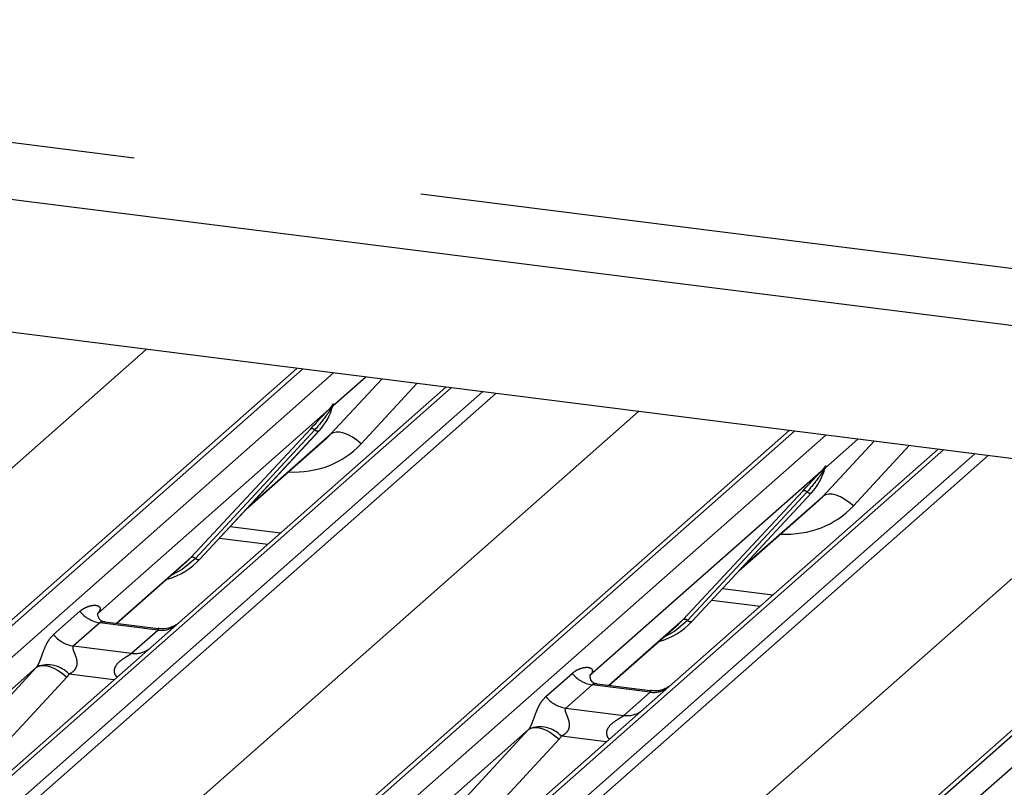
# Paper-space layout 'Layout1' of a CAD drawing. Extents: x 5 to 415, y 5 to 292.
# Drawn here: x 359 to 364, y 178 to 181 of the extents above; entities that cross this region are included whole.
import ezdxf

# ---------------------------------------------------------------- set-up
doc = ezdxf.new("R2010")
doc.units = 0
doc.linetypes.add('PHANTOM', pattern=[12.7, 6.35, -1.27, 1.27, -1.27, 1.27, -1.27])
doc.layers.add('SLD-0', color=179, linetype='CONTINUOUS')

psp = doc.layouts.get("Layout1")

# ---------------------------------------------------------------- linework, layer by layer
at = {"layer": 'SLD-0', "color": 8, "linetype": 'PHANTOM'}
for p, q in [((335.946, 183.7388), (369.7008, 179.4861)), ((355.5098, 175.9738), (359.9402, 179.8811)), ((360.6259, 179.7947), (356.5141, 176.1684)), ((356.6515, 176.1511), (360.7633, 179.7774)), ((360.9042, 179.7596), (360.7612, 179.6335)), ((360.7503, 179.5081), (360.9749, 179.7507)), ((361.1295, 179.7312), (360.884, 179.4662)), ((361.2803, 179.7122), (357.1684, 176.086)), ((357.3059, 176.0686), (361.4177, 179.6949)), ((361.4762, 179.6876), (357.3472, 176.0462)), ((360.7428, 179.6173), (360.7542, 179.6308)), ((360.7555, 179.6279), (360.7463, 179.6126)), ((360.7586, 179.6296), (360.7612, 179.6392)), ((360.7635, 179.639), (360.7612, 179.6335)), ((357.6729, 175.7013), (362.1034, 179.6085)), ((360.7428, 179.6173), (359.7267, 178.7212)), ((362.789, 179.5222), (358.6772, 175.8959)), ((358.8146, 175.8785), (362.9265, 179.5048)), ((360.1364, 178.9667), (360.6614, 179.5312)), ((360.6808, 179.5275), (360.1558, 178.9631)), ((360.1752, 178.9594), (360.7002, 179.5239)), ((360.3902, 179.1905), (360.7503, 179.5081)), ((360.7609, 179.5146), (360.7503, 179.5081)), ((360.7745, 179.5176), (360.7609, 179.5146)), ((360.7905, 179.517), (360.7745, 179.5176)), ((360.8082, 179.513), (360.7905, 179.517)), ((360.8272, 179.5055), (360.8082, 179.513)), ((360.8466, 179.4949), (360.8272, 179.5055)), ((360.8658, 179.4817), (360.8466, 179.4949)), ((360.884, 179.4662), (360.8658, 179.4817)), ((362.9134, 179.2356), (363.1381, 179.4782)), ((363.0673, 179.4871), (362.9243, 179.361)), ((363.2926, 179.4587), (363.0471, 179.1936)), ((363.4434, 179.4397), (359.3316, 175.8134)), ((359.469, 175.7961), (363.5809, 179.4224)), ((363.6393, 179.415), (359.5104, 175.7736)), ((359.8361, 175.4287), (364.2665, 179.336)), ((362.9059, 179.3448), (361.8898, 178.4487)), ((362.9059, 179.3448), (362.9174, 179.3583)), ((362.9186, 179.3554), (362.9094, 179.34)), ((362.9244, 179.3667), (362.9217, 179.3571)), ((362.9267, 179.3665), (362.9243, 179.361)), ((364.9522, 179.2496), (360.8403, 175.6233)), ((362.2996, 178.6942), (362.8245, 179.2586)), ((362.8439, 179.255), (362.3189, 178.6905)), ((362.8633, 179.2513), (362.3383, 178.6869)), ((362.9241, 179.242), (362.9134, 179.2356)), ((362.9376, 179.245), (362.9241, 179.242)), ((362.9536, 179.2445), (362.9376, 179.245)), ((362.9714, 179.2404), (362.9536, 179.2445)), ((362.9903, 179.233), (362.9714, 179.2404)), ((360.9778, 175.606), (365.0896, 179.2323)), ((362.5533, 178.918), (362.9134, 179.2356)), ((363.0097, 179.2224), (362.9903, 179.233)), ((363.0289, 179.2091), (363.0097, 179.2224)), ((363.0471, 179.1936), (363.0289, 179.2091)), ((360.3088, 179.1031), (360.5302, 179.0752)), ((359.8083, 178.6774), (360.1364, 178.9667)), ((360.1558, 178.9631), (360.0983, 178.9149)), ((360.0983, 178.9149), (360.0516, 178.89)), ((362.472, 178.8305), (362.6934, 178.8026)), ((359.5328, 178.6286), (359.6485, 178.7307)), ((359.7357, 178.6804), (359.6199, 178.5783)), ((359.9912, 178.6482), (359.7357, 178.6804)), ((361.9714, 178.4048), (362.2996, 178.6942)), ((362.3189, 178.6905), (362.2615, 178.6423)), ((359.8754, 178.5461), (359.9912, 178.6482)), ((362.2615, 178.6423), (362.2147, 178.6175)), ((359.6199, 178.5783), (359.8754, 178.5461)), ((358.872, 177.8516), (359.457, 178.4834)), ((359.457, 178.4834), (358.8829, 177.9771)), ((359.457, 178.4834), (359.4677, 178.4898)), ((359.4677, 178.4898), (359.4813, 178.4929)), ((359.4813, 178.4929), (359.4972, 178.4923)), ((359.4972, 178.4923), (359.515, 178.4882)), ((359.515, 178.4882), (359.534, 178.4808)), ((359.534, 178.4808), (359.5534, 178.4702)), ((359.5534, 178.4702), (359.5725, 178.457)), ((359.5907, 178.4414), (359.0057, 177.8097)), ((359.5725, 178.457), (359.5907, 178.4414)), ((359.7981, 178.4295), (359.6013, 178.4543)), ((361.6959, 178.356), (361.8117, 178.4581)), ((361.8988, 178.4079), (361.7831, 178.3058)), ((362.1543, 178.3757), (361.8988, 178.4079)), ((362.0386, 178.2736), (362.1543, 178.3757)), ((361.7831, 178.3058), (362.0386, 178.2736)), ((361.0352, 177.5791), (361.6202, 178.2109)), ((361.6202, 178.2109), (361.0461, 177.7045)), ((361.6202, 178.2109), (361.6308, 178.2173)), ((361.6308, 178.2173), (361.6444, 178.2203)), ((361.6444, 178.2203), (361.6604, 178.2198)), ((361.6604, 178.2198), (361.6782, 178.2157)), ((361.6782, 178.2157), (361.6971, 178.2083)), ((361.6971, 178.2083), (361.7165, 178.1977)), ((361.7539, 178.1689), (361.1689, 177.5372)), ((361.7165, 178.1977), (361.7357, 178.1844)), ((361.7357, 178.1844), (361.7539, 178.1689)), ((361.9612, 178.157), (361.7644, 178.1817))]:
    psp.add_line(p, q, dxfattribs=at)
at = {"layer": 'SLD-0', "color": 179, "linetype": 'CONTINUOUS'}
for p, q in [((335.6975, 183.5196), (369.7214, 179.233)), ((369.5624, 178.6688), (331.727, 183.4356)), ((356.4727, 176.1563), (360.6017, 179.7977)), ((361.2561, 179.7153), (357.1271, 176.0739)), ((360.7571, 179.6246), (360.7601, 179.632)), ((358.6359, 175.8838), (362.7648, 179.5252)), ((360.1756, 178.9598), (360.7005, 179.5242)), ((360.7005, 179.5242), (360.7002, 179.5239)), ((360.3803, 179.1799), (360.7302, 179.4885)), ((363.4192, 179.4428), (362.1251, 178.3015)), ((362.9187, 179.3482), (362.9233, 179.3595)), ((360.799, 175.6113), (364.928, 179.2527)), ((362.3387, 178.6873), (362.8637, 179.2517)), ((362.8637, 179.2517), (362.8633, 179.2513)), ((362.5435, 178.9074), (362.8933, 179.216)), ((360.2618, 179.0525), (360.4742, 179.0257)), ((359.8102, 178.6771), (360.1157, 178.9466)), ((360.1157, 178.9466), (360.1364, 178.9667)), ((360.1756, 178.9598), (360.1752, 178.9594)), ((362.4249, 178.78), (362.6373, 178.7532)), ((359.7306, 178.7258), (359.7271, 178.7221)), ((359.9917, 178.6542), (359.7582, 178.6837)), ((362.2789, 178.6741), (362.2996, 178.6942)), ((362.3387, 178.6873), (362.3383, 178.6869)), ((361.9733, 178.4046), (362.2789, 178.6741)), ((361.8937, 178.4533), (361.8902, 178.4495)), ((362.1549, 178.3817), (361.9214, 178.4111)), ((362.1251, 178.3015), (360.0409, 176.4634))]:
    psp.add_line(p, q, dxfattribs=at)
for centre, radius, start, end in [((360.5141, 179.6957), 0.2533, 317.2829, 344.8818), ((362.6772, 179.4232), 0.2533, 317.2829, 344.8818), ((359.9403, 179.1792), 0.3217, 286.7334, 316.9096), ((362.1033, 178.9068), 0.3219, 285.9831, 316.9017)]:
    psp.add_arc(centre, radius, start, end, dxfattribs=at)
at = {"layer": 'SLD-0', "color": 8, "linetype": 'PHANTOM'}
for centre, radius, start, end in [((360.7601, 179.6315), 0.00592, 187.1553, 218.1686), ((360.7525, 179.637), 0.00956, 288.291, 309.8428), ((360.7555, 179.6333), 0.00478, 309.9748, 344.2942), ((360.7801, 179.6266), 0.0207, 143.0632, 164.8255), ((360.7817, 179.6336), 0.0212, 158.6639, 164.6366), ((360.7579, 179.6249), 0.0169, 206.8043, 226.8483), ((360.6683, 179.5147), 0.0179, 45.8768, 112.7821), ((360.6932, 179.5404), 0.0179, 225.8768, 292.7821), ((362.9448, 179.3611), 0.0212, 158.6639, 164.6366), ((362.921, 179.3524), 0.0169, 206.8043, 226.8483), ((362.9233, 179.359), 0.00592, 187.1553, 218.1686), ((362.9156, 179.3644), 0.00956, 288.291, 309.8428), ((362.9187, 179.3608), 0.00478, 309.9748, 344.2942), ((362.9433, 179.354), 0.0207, 143.0632, 164.8255), ((362.8314, 179.2421), 0.0179, 45.8768, 112.7821), ((362.8564, 179.2678), 0.0179, 225.8768, 292.7821), ((360.1433, 178.9502), 0.0179, 45.8768, 112.7821), ((360.1683, 178.9759), 0.0179, 225.8768, 292.7821), ((359.7545, 178.8136), 0.1345, 218.0689, 261.9838), ((362.3065, 178.6777), 0.0179, 45.8768, 112.7821), ((362.3314, 178.7034), 0.0179, 225.8768, 292.7821), ((360.006, 178.7518), 0.1047, 261.8725, 305.1557), ((359.6387, 178.7115), 0.1345, 218.0689, 261.9838), ((359.8902, 178.6496), 0.1045, 261.8516, 306.4135), ((359.5065, 178.3676), 0.1284, 42.4235, 111.0436), ((361.9176, 178.5411), 0.1345, 218.0689, 261.9838), ((362.1691, 178.4793), 0.1047, 261.8725, 305.1557), ((361.8018, 178.439), 0.1345, 218.0689, 261.9838), ((362.0534, 178.377), 0.1045, 261.8516, 306.4135), ((361.6696, 178.0951), 0.1284, 42.4235, 111.0436)]:
    psp.add_arc(centre, radius, start, end, dxfattribs=at)
at = {"layer": 'SLD-0', "color": 179, "linetype": 'CONTINUOUS'}
for centre in [(360.4756, 179.764), (362.6387, 179.4914)]:
    psp.add_ellipse(centre, major_axis=(0.2721, -0.2587), ratio=0.856866, start_param=6.207807, end_param=6.295073, dxfattribs=at)
at = {"layer": 'SLD-0', "color": 8, "linetype": 'PHANTOM'}
for centre, major_axis, ratio, start_param, end_param in [((360.5197, 179.8091), (0.3559, -0.3516), 0.863409, 5.515152, 6.311052), ((362.6829, 179.5365), (0.3559, -0.3516), 0.863409, 5.515152, 6.311052), ((359.6841, 178.7667), (-0.023, 0.0588), 0.91677, 3.552071, 3.654539), ((359.41, 178.5249), (0.0486, -0.0397), 0.822402, 6.235658, 6.338125), ((359.4542, 178.57), (0.1335, -0.1318), 0.863409, 0.027867, 0.130335), ((361.8473, 178.4942), (-0.023, 0.0588), 0.91677, 3.552071, 3.654539), ((361.5732, 178.2524), (0.0486, -0.0397), 0.822402, 6.235658, 6.338125), ((361.6173, 178.2975), (0.1335, -0.1318), 0.863409, 0.027867, 0.130335)]:
    psp.add_ellipse(centre, major_axis=major_axis, ratio=ratio, start_param=start_param, end_param=end_param, dxfattribs=at)
for points, knots in [([(360.7542, 179.6308), (360.7562, 179.6336), (360.7586, 179.6371), (360.7611, 179.6405), (360.7617, 179.6411), (360.7619, 179.6413)], [0, 0, 0, 0, 0.699845, 0.877647, 1, 1, 1, 1]), ([(360.7612, 179.6392), (360.7612, 179.6392), (360.761, 179.639), (360.7606, 179.6383), (360.7598, 179.6369), (360.7581, 179.6333), (360.7566, 179.6302), (360.7555, 179.6279)], [0, 0, 0, 0, 0.036794, 0.0783449, 0.2278609, 0.4015766, 1, 1, 1, 1]), ([(360.7601, 179.632), (360.7604, 179.6332), (360.7611, 179.6357), (360.7616, 179.6383), (360.7615, 179.6392), (360.7614, 179.6393), (360.7613, 179.6393), (360.7612, 179.6392), (360.7612, 179.6392)], [0, 0, 0, 0, 0.4466278, 0.8607877, 0.917991, 0.9566386, 0.9915272, 1, 1, 1, 1]), ([(360.7619, 179.6413), (360.762, 179.6414), (360.7624, 179.6417), (360.7631, 179.6418), (360.7636, 179.6407), (360.7636, 179.6396), (360.7635, 179.639)], [0, 0, 0, 0, 0.07087, 0.200527, 0.610693, 1, 1, 1, 1]), ([(360.7463, 179.6126), (360.7423, 179.6067), (360.721, 179.5753), (360.6988, 179.549), (360.6808, 179.5275)], [0, 0, 0, 0, 0.1857, 1, 1, 1, 1]), ([(362.9174, 179.3583), (362.9193, 179.3611), (362.9218, 179.3645), (362.9242, 179.3679), (362.9248, 179.3685), (362.9251, 179.3688)], [0, 0, 0, 0, 0.699845, 0.877647, 1, 1, 1, 1]), ([(362.9251, 179.3688), (362.9252, 179.3689), (362.9255, 179.3692), (362.9263, 179.3693), (362.9267, 179.3682), (362.9267, 179.367), (362.9267, 179.3665)], [0, 0, 0, 0, 0.07087, 0.200527, 0.610693, 1, 1, 1, 1]), ([(362.9094, 179.34), (362.9055, 179.3342), (362.8842, 179.3028), (362.862, 179.2764), (362.8439, 179.255)], [0, 0, 0, 0, 0.1857, 1, 1, 1, 1]), ([(362.9244, 179.3667), (362.9243, 179.3666), (362.9242, 179.3665), (362.9237, 179.3657), (362.923, 179.3643), (362.9213, 179.3607), (362.9198, 179.3577), (362.9186, 179.3554)], [0, 0, 0, 0, 0.036794, 0.0783449, 0.2278609, 0.4015766, 1, 1, 1, 1]), ([(362.9233, 179.3595), (362.9236, 179.3607), (362.9242, 179.3631), (362.9247, 179.3658), (362.9246, 179.3667), (362.9245, 179.3668), (362.9244, 179.3668), (362.9244, 179.3667), (362.9244, 179.3667)], [0, 0, 0, 0, 0.446628, 0.860788, 0.917991, 0.956639, 0.991527, 1, 1, 1, 1]), ([(359.6485, 178.7307), (359.6504, 178.7323), (359.6594, 178.7398), (359.678, 178.7505), (359.7034, 178.7578), (359.7237, 178.7575), (359.7343, 178.7515), (359.7372, 178.7447), (359.7371, 178.7387), (359.735, 178.7322), (359.7319, 178.7278), (359.7306, 178.7258)], [0, 0, 0, 0, 0.063452, 0.299394, 0.538985, 0.734922, 0.845784, 0.893815, 0.930913, 0.969004, 1, 1, 1, 1]), ([(359.7582, 178.6835), (359.7578, 178.6836), (359.7525, 178.6851), (359.7454, 178.6842), (359.7387, 178.6826), (359.7366, 178.6811), (359.7357, 178.6804)], [0, 0, 0, 0, 0.041619, 0.558003, 0.811517, 1, 1, 1, 1]), ([(359.9912, 178.6482), (359.9925, 178.6496), (359.9948, 178.6522), (359.9941, 178.6541), (359.9924, 178.6537), (359.9917, 178.6536)], [0, 0, 0, 0, 0.447861, 0.793294, 1, 1, 1, 1]), ([(359.4604, 178.4875), (359.4604, 178.4876), (359.462, 178.4898), (359.4647, 178.4943), (359.469, 178.503), (359.4729, 178.5127), (359.4789, 178.5287), (359.4875, 178.5533), (359.4985, 178.5808), (359.5128, 178.608), (359.5259, 178.6215), (359.5328, 178.6286)], [0, 0, 0, 0, 0.001484, 0.039675, 0.069331, 0.117331, 0.164576, 0.294556, 0.524008, 0.749279, 1, 1, 1, 1]), ([(359.6199, 178.5783), (359.6186, 178.5763), (359.6162, 178.5728), (359.618, 178.5621), (359.6253, 178.5453), (359.6339, 178.5235), (359.6357, 178.5039), (359.6342, 178.4914), (359.6301, 178.4801), (359.6211, 178.4673), (359.611, 178.4596), (359.6033, 178.4553), (359.6015, 178.4544), (359.6013, 178.4543)], [0, 0, 0, 0, 0.090967, 0.161129, 0.337176, 0.545733, 0.628897, 0.683925, 0.75932, 0.830246, 0.95962, 0.995852, 1, 1, 1, 1]), ([(359.8122, 178.4419), (359.8104, 178.4435), (359.8051, 178.4484), (359.8014, 178.4584), (359.7997, 178.4709), (359.8019, 178.4812), (359.8096, 178.4973), (359.8273, 178.5152), (359.8504, 178.53), (359.8657, 178.5391), (359.8724, 178.5436), (359.8745, 178.5454), (359.8754, 178.5461)], [0, 0, 0, 0, 0.046774, 0.13893, 0.200537, 0.291756, 0.34019, 0.550124, 0.774399, 0.895955, 0.955632, 1, 1, 1, 1]), ([(361.8117, 178.4581), (361.8136, 178.4597), (361.8226, 178.4673), (361.8411, 178.4779), (361.8665, 178.4853), (361.8868, 178.485), (361.8974, 178.479), (361.9004, 178.4721), (361.9003, 178.4661), (361.8981, 178.4596), (361.8951, 178.4553), (361.8937, 178.4533)], [0, 0, 0, 0, 0.063452, 0.299394, 0.538985, 0.734922, 0.845784, 0.893815, 0.930913, 0.969004, 1, 1, 1, 1]), ([(361.9213, 178.4109), (361.9209, 178.4111), (361.9157, 178.4126), (361.9086, 178.4117), (361.9019, 178.4101), (361.8997, 178.4085), (361.8988, 178.4079)], [0, 0, 0, 0, 0.041619, 0.558003, 0.811517, 1, 1, 1, 1]), ([(362.1543, 178.3757), (362.1556, 178.3771), (362.158, 178.3797), (362.1573, 178.3815), (362.1555, 178.3812), (362.1549, 178.381)], [0, 0, 0, 0, 0.447861, 0.793294, 1, 1, 1, 1]), ([(361.6235, 178.215), (361.6236, 178.2151), (361.6251, 178.2173), (361.6279, 178.2218), (361.6321, 178.2305), (361.6361, 178.2402), (361.6421, 178.2562), (361.6507, 178.2808), (361.6616, 178.3083), (361.676, 178.3354), (361.689, 178.3489), (361.6959, 178.356)], [0, 0, 0, 0, 0.001484, 0.039675, 0.069331, 0.117331, 0.164576, 0.294556, 0.524008, 0.749279, 1, 1, 1, 1]), ([(361.7831, 178.3058), (361.7817, 178.3038), (361.7793, 178.3002), (361.7811, 178.2896), (361.7884, 178.2728), (361.7971, 178.251), (361.7989, 178.2314), (361.7974, 178.2188), (361.7933, 178.2075), (361.7842, 178.1948), (361.7741, 178.187), (361.7665, 178.1828), (361.7646, 178.1818), (361.7644, 178.1817)], [0, 0, 0, 0, 0.090967, 0.161129, 0.337176, 0.545733, 0.628897, 0.683925, 0.75932, 0.830246, 0.95962, 0.995852, 1, 1, 1, 1]), ([(361.9753, 178.1694), (361.9735, 178.171), (361.9683, 178.1759), (361.9646, 178.1859), (361.9629, 178.1984), (361.965, 178.2087), (361.9727, 178.2248), (361.9905, 178.2426), (362.0136, 178.2574), (362.0288, 178.2666), (362.0356, 178.2711), (362.0377, 178.2728), (362.0386, 178.2736)], [0, 0, 0, 0, 0.046774, 0.13893, 0.200537, 0.291756, 0.34019, 0.550124, 0.774399, 0.895955, 0.955632, 1, 1, 1, 1])]:
    psp.add_open_spline(points, degree=3, knots=knots, dxfattribs=at)
at = {"layer": 'SLD-0', "color": 179, "linetype": 'CONTINUOUS'}
for points, knots in [([(360.7602, 179.6322), (360.7602, 179.6322), (360.7603, 179.6327), (360.7604, 179.6329), (360.7603, 179.6327), (360.7603, 179.6327)], [0, 0, 0, 0, 0.099179, 0.813053, 1, 1, 1, 1]), ([(360.6614, 179.5312), (360.6819, 179.5532), (360.7075, 179.5809), (360.7368, 179.6112), (360.7428, 179.6173)], [0, 0, 0, 0, 0.797889, 1, 1, 1, 1]), ([(362.8245, 179.2586), (362.845, 179.2807), (362.8707, 179.3083), (362.9, 179.3386), (362.9059, 179.3448)], [0, 0, 0, 0, 0.797889, 1, 1, 1, 1]), ([(362.9233, 179.3596), (362.9233, 179.3597), (362.9235, 179.3602), (362.9236, 179.3603), (362.9235, 179.3602), (362.9235, 179.3602)], [0, 0, 0, 0, 0.099179, 0.813053, 1, 1, 1, 1]), ([(359.7588, 178.684), (359.7576, 178.684), (359.7498, 178.6841), (359.7438, 178.6885), (359.7321, 178.6946), (359.7262, 178.7185), (359.7277, 178.7222), (359.7281, 178.7233)], [0, 0, 0, 0, 0.0349354, 0.237462, 0.531089, 0.8632888, 1, 1, 1, 1]), ([(360.0782, 178.6761), (360.0783, 178.6762), (360.0785, 178.6764), (360.0746, 178.6733), (360.0648, 178.6671), (360.0429, 178.6573), (360.0164, 178.6508), (359.9977, 178.6549), (359.9922, 178.6561)], [0, 0, 0, 0, 0.07676, 0.174151, 0.291318, 0.491697, 0.849924, 1, 1, 1, 1]), ([(361.9219, 178.4115), (361.9208, 178.4115), (361.9129, 178.4116), (361.907, 178.416), (361.8952, 178.422), (361.8894, 178.446), (361.8908, 178.4497), (361.8912, 178.4508)], [0, 0, 0, 0, 0.034935, 0.237462, 0.531089, 0.863289, 1, 1, 1, 1]), ([(362.2414, 178.4036), (362.2415, 178.4037), (362.2417, 178.4038), (362.2377, 178.4008), (362.228, 178.3946), (362.2061, 178.3848), (362.1795, 178.3783), (362.1609, 178.3823), (362.1554, 178.3835)], [0, 0, 0, 0, 0.07676, 0.174151, 0.291318, 0.491697, 0.849924, 1, 1, 1, 1])]:
    psp.add_open_spline(points, degree=3, knots=knots, dxfattribs=at)

doc.saveas('drawing.dxf')
